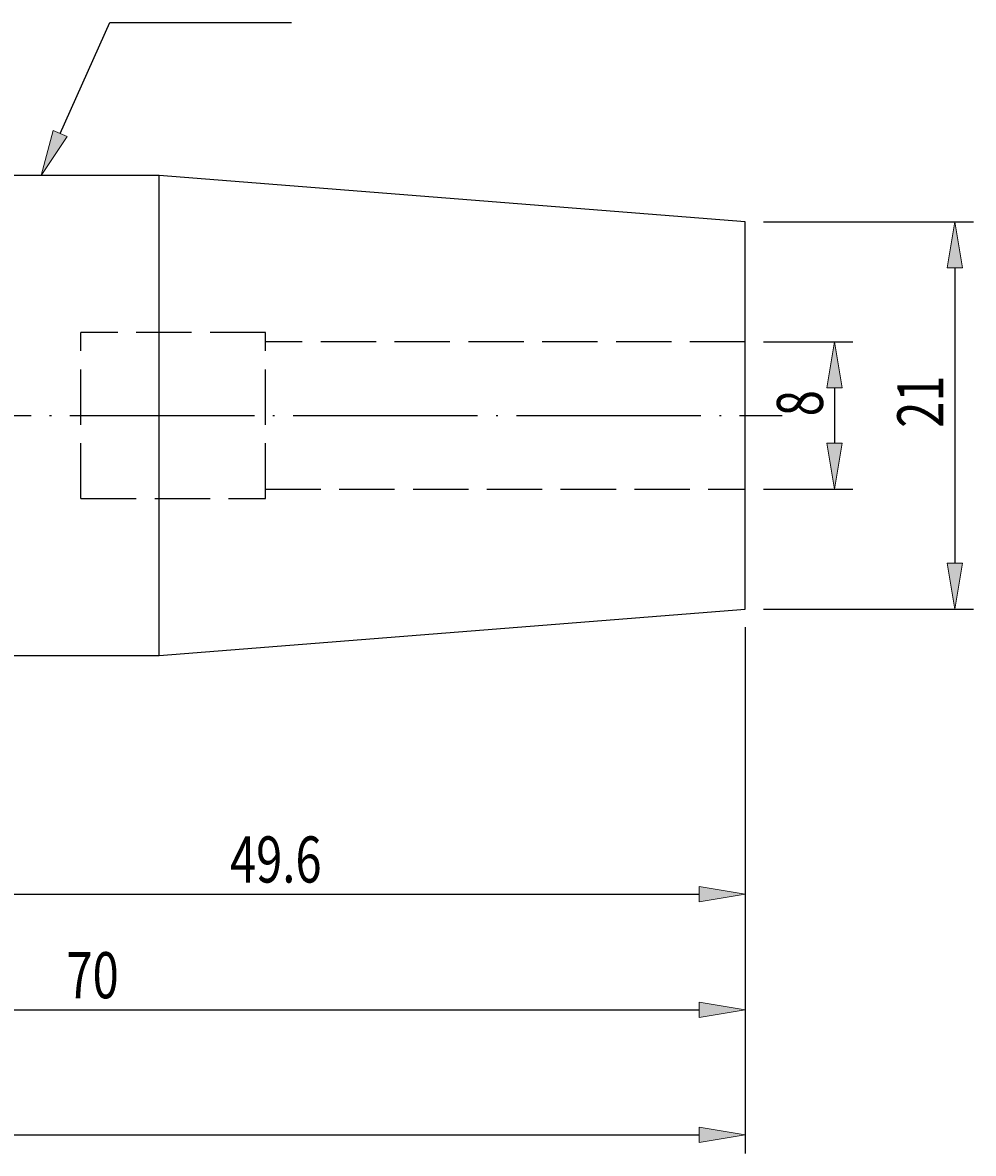
# Model space of a CAD drawing. Units: millimetres. Extents: x -107 to 181, y -46 to 151.
# Drawn here: x 39 to 91, y 40 to 102 of the extents above; entities that cross this region are included whole.
import ezdxf

# ---------------------------------------------------------------- set-up
doc = ezdxf.new("R2010")
doc.units = ezdxf.units.MM
doc.header["$MEASUREMENT"] = 0
for name, pattern in [('AI-Linetype-0', [12.003528, 10, -1, 0.003528, -1]), ('AI-Linetype-1', [4, 3, -1]), ('AI-Linetype-2', [4, 3, -1]), ('AI-Linetype-3', [4, 3, -1]), ('AI-Linetype-4', [4, 3, -1]), ('AI-Linetype-5', [4, 3, -1]), ('AI-Linetype-6', [4, 3, -1])]:
    doc.linetypes.add(name, pattern=pattern)
for name, color, linetype, lineweight in [('圖層2', 7, 'Continuous', 0), ('圖層3', 7, 'Continuous', 0), ('圖層4', 7, 'Continuous', 0), ('圖層5', 7, 'Continuous', 0)]:
    doc.layers.add(name, color=color, linetype=linetype, lineweight=lineweight)

# ---------------------------------------------------------------- blocks, each defined once
blk = doc.blocks.new('Block_2')
at = {"layer": '圖層4', "true_color": 0x00ffff, "transparency": 33554687}
h = blk.add_hatch(color=4, dxfattribs=at)
h.dxf.hatch_style = 2
h.paths.add_polyline_path([(31.44, 54.747), (31.44, 53.914), (28.94, 54.33)])
h = blk.add_hatch(color=4, dxfattribs=at)
h.dxf.hatch_style = 2
h.paths.add_polyline_path([(76.04, 53.914), (76.04, 54.747), (78.54, 54.33)])
at = {"layer": '圖層4', "color": 4, "lineweight": 25, "true_color": 0x00ffff}
for p, q in [((78.54, 68.798), (78.54, 53.33)), ((28.94, 66.261), (28.94, 53.33)), ((31.44, 54.33), (76.04, 54.33))]:
    blk.add_line(p, q, dxfattribs=at)
at = {"layer": '圖層4'}
for points in [[(31.44, 54.747), (31.44, 53.914), (28.94, 54.33), (28.94, 54.33)], [(76.04, 53.914), (76.04, 54.747), (78.54, 54.33), (78.54, 54.33)]]:
    blk.add_lwpolyline(points, close=True, dxfattribs=at)
at = {"layer": '圖層4', "insert": (50.615, 54.955), "char_height": 0.2, "attachment_point": 7}
blk.add_mtext('\\C3;\\c65280;\\FMyriad Pro|b0|i0|c1;\\H2.500000;\\W0.750000;49.6', dxfattribs=at)
blk = doc.blocks.new('Block_3')
at = {"layer": '圖層4', "true_color": 0x00ffff, "transparency": 33554687}
h = blk.add_hatch(color=4, dxfattribs=at)
h.dxf.hatch_style = 2
h.paths.add_polyline_path([(11.04, 48.476), (11.04, 47.643), (8.54, 48.059)])
h = blk.add_hatch(color=4, dxfattribs=at)
h.dxf.hatch_style = 2
h.paths.add_polyline_path([(76.04, 47.643), (76.04, 48.476), (78.54, 48.059)])
at = {"layer": '圖層4', "color": 4, "lineweight": 25, "true_color": 0x00ffff}
for p, q in [((78.54, 68.798), (78.54, 47.059)), ((8.54, 63.261), (8.54, 47.059)), ((11.04, 48.059), (76.04, 48.059))]:
    blk.add_line(p, q, dxfattribs=at)
at = {"layer": '圖層4'}
for points in [[(11.04, 48.476), (11.04, 47.643), (8.54, 48.059), (8.54, 48.059)], [(76.04, 47.643), (76.04, 48.476), (78.54, 48.059), (78.54, 48.059)]]:
    blk.add_lwpolyline(points, close=True, dxfattribs=at)
at = {"layer": '圖層4', "insert": (41.755, 48.684), "char_height": 0.2, "attachment_point": 7}
blk.add_mtext('\\C3;\\c65280;\\FMyriad Pro|b0|i0|c1;\\H2.500000;\\W0.750000;70', dxfattribs=at)
blk = doc.blocks.new('Block_4')
at = {"layer": '圖層4', "true_color": 0x00ffff, "transparency": 33554687}
h = blk.add_hatch(color=4, dxfattribs=at)
h.dxf.hatch_style = 2
h.paths.add_polyline_path([(-4.96, 41.696), (-4.96, 40.863), (-7.46, 41.28)])
h = blk.add_hatch(color=4, dxfattribs=at)
h.dxf.hatch_style = 2
h.paths.add_polyline_path([(76.04, 40.863), (76.04, 41.696), (78.54, 41.28)])
at = {"layer": '圖層4', "color": 4, "lineweight": 25, "true_color": 0x00ffff}
for p, q in [((78.54, 68.798), (78.54, 40.28)), ((-7.46, 68.375), (-7.46, 40.28)), ((-4.96, 41.28), (76.04, 41.28))]:
    blk.add_line(p, q, dxfattribs=at)
at = {"layer": '圖層4'}
for points in [[(-4.96, 41.696), (-4.96, 40.863), (-7.46, 41.28), (-7.46, 41.28)], [(76.04, 40.863), (76.04, 41.696), (78.54, 41.28), (78.54, 41.28)]]:
    blk.add_lwpolyline(points, close=True, dxfattribs=at)
at = {"layer": '圖層4', "insert": (33.755, 41.905), "char_height": 0.2, "attachment_point": 7}
blk.add_mtext('\\C3;\\c65280;\\FMyriad Pro|b0|i0|c1;\\H2.500000;\\W0.750000;86', dxfattribs=at)
blk = doc.blocks.new('Block_8')
at = {"layer": '圖層4', "insert": (89.282, 79.592), "char_height": 0.2, "attachment_point": 7, "rotation": 90}
blk.add_mtext('\\C3;\\c65280;\\FMyriad Pro|b0|i0|c1;\\H2.500000;\\W0.750000;21', dxfattribs=at)
blk = doc.blocks.new('Block_7')
at = {"layer": '圖層4', "true_color": 0x00ffff, "transparency": 33554687}
h = blk.add_hatch(color=4, dxfattribs=at)
h.dxf.hatch_style = 2
h.paths.add_polyline_path([(90.323, 88.261), (89.49, 88.261), (89.907, 90.761)])
h = blk.add_hatch(color=4, dxfattribs=at)
h.dxf.hatch_style = 2
h.paths.add_polyline_path([(89.49, 72.261), (90.323, 72.261), (89.907, 69.761)])
at = {"layer": '圖層4', "color": 4, "lineweight": 25, "true_color": 0x00ffff}
for p, q in [((79.54, 90.761), (90.907, 90.761)), ((89.907, 88.261), (89.907, 72.261)), ((79.54, 69.761), (90.907, 69.761))]:
    blk.add_line(p, q, dxfattribs=at)
at = {"layer": '圖層4'}
for points in [[(90.323, 88.261), (89.49, 88.261), (89.907, 90.761), (89.907, 90.761)], [(89.49, 72.261), (90.323, 72.261), (89.907, 69.761), (89.907, 69.761)]]:
    blk.add_lwpolyline(points, close=True, dxfattribs=at)
blk.add_blockref('Block_8', (0, 0), dxfattribs=at)
blk = doc.blocks.new('Block_10')
at = {"layer": '圖層4', "insert": (82.756, 80.217), "char_height": 0.2, "attachment_point": 7, "rotation": 90}
blk.add_mtext('\\C3;\\c65280;\\FMyriad Pro|b0|i0|c1;\\H2.500000;\\W0.750000;8', dxfattribs=at)
blk = doc.blocks.new('Block_9')
at = {"layer": '圖層4', "true_color": 0x00ffff, "transparency": 33554687}
h = blk.add_hatch(color=4, dxfattribs=at)
h.dxf.hatch_style = 2
h.paths.add_polyline_path([(83.798, 81.761), (82.965, 81.761), (83.381, 84.261)])
h = blk.add_hatch(color=4, dxfattribs=at)
h.dxf.hatch_style = 2
h.paths.add_polyline_path([(82.965, 78.761), (83.798, 78.761), (83.381, 76.261)])
at = {"layer": '圖層4', "color": 4, "lineweight": 25, "true_color": 0x00ffff}
for p, q in [((79.54, 84.261), (84.381, 84.261)), ((83.381, 81.761), (83.381, 78.761)), ((79.54, 76.261), (84.381, 76.261))]:
    blk.add_line(p, q, dxfattribs=at)
at = {"layer": '圖層4'}
for points in [[(83.798, 81.761), (82.965, 81.761), (83.381, 84.261), (83.381, 84.261)], [(82.965, 78.761), (83.798, 78.761), (83.381, 76.261), (83.381, 76.261)]]:
    blk.add_lwpolyline(points, close=True, dxfattribs=at)
blk.add_blockref('Block_10', (0, 0), dxfattribs=at)
blk = doc.blocks.new('Block_14')
at = {"layer": '圖層4', "true_color": 0x00ffff, "transparency": 33554687}
h = blk.add_hatch(color=4, dxfattribs=at)
h.dxf.hatch_style = 2
h.paths.add_polyline_path([(41.79, 95.37), (40.384, 93.261), (41.03, 95.712)])
at = {"layer": '圖層4', "color": 4, "lineweight": 25, "true_color": 0x00ffff}
blk.add_lwpolyline([(41.41, 95.541), (44.114, 101.549), (53.95, 101.549)], dxfattribs=at)
at = {"layer": '圖層4'}
blk.add_lwpolyline([(41.79, 95.37), (40.384, 93.261), (41.03, 95.712), (41.03, 95.712)], close=True, dxfattribs=at)

msp = doc.modelspace()

# ---------------------------------------------------------------- linework, layer by layer
at = {"layer": '圖層2', "color": 18, "lineweight": 25, "true_color": 0x000000}
for p, q in [((46.775, 93.261), (28.94, 93.261)), ((78.54, 90.761), (46.775, 93.261)), ((46.775, 67.261), (46.775, 93.261)), ((78.54, 69.761), (78.54, 90.761)), ((46.775, 67.261), (78.54, 69.761)), ((28.94, 67.261), (46.775, 67.261))]:
    msp.add_line(p, q, dxfattribs=at)
at = {"layer": '圖層3', "color": 3, "linetype": 'AI-Linetype-2', "lineweight": 25, "true_color": 0x00ff00}
msp.add_line((42.54, 75.761), (42.54, 84.761), dxfattribs=at)
at = {"layer": '圖層3', "color": 3, "linetype": 'AI-Linetype-4', "lineweight": 25, "true_color": 0x00ff00}
msp.add_line((52.54, 84.761), (42.54, 84.761), dxfattribs=at)
at = {"layer": '圖層3', "color": 3, "linetype": 'AI-Linetype-1', "lineweight": 25, "true_color": 0x00ff00}
msp.add_line((52.54, 75.761), (52.54, 84.761), dxfattribs=at)
at = {"layer": '圖層3', "color": 3, "linetype": 'AI-Linetype-6', "lineweight": 25, "true_color": 0x00ff00}
msp.add_line((78.54, 84.261), (52.54, 84.261), dxfattribs=at)
at = {"layer": '圖層3', "color": 3, "linetype": 'AI-Linetype-5', "lineweight": 25, "true_color": 0x00ff00}
msp.add_line((52.54, 76.261), (78.54, 76.261), dxfattribs=at)
at = {"layer": '圖層3', "color": 3, "linetype": 'AI-Linetype-3', "lineweight": 25, "true_color": 0x00ff00}
msp.add_line((42.54, 75.761), (52.54, 75.761), dxfattribs=at)
at = {"layer": '圖層5', "color": 6, "linetype": 'AI-Linetype-0', "lineweight": 25, "true_color": 0xff00ff}
msp.add_line((-6.46, 80.261), (80.54, 80.261), dxfattribs=at)

# ---------------------------------------------------------------- block references
at = {"layer": '圖層4'}
for name in ['Block_14', 'Block_7', 'Block_9', 'Block_4', 'Block_3', 'Block_2']:
    msp.add_blockref(name, (0, 0), dxfattribs=at)

doc.saveas('drawing.dxf')
